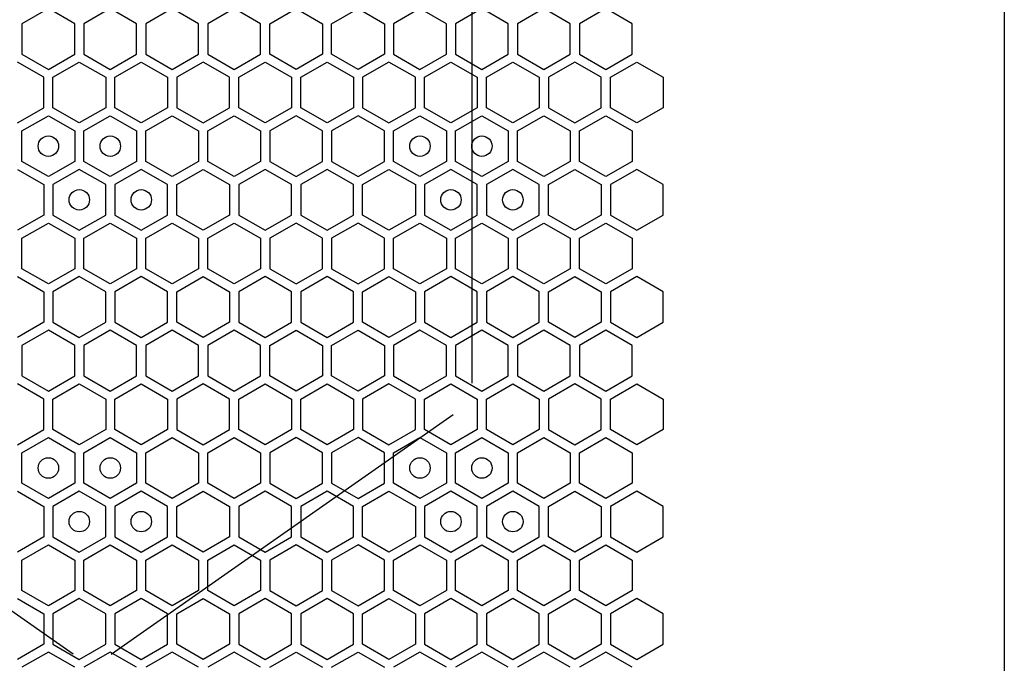
# Model space of a CAD drawing. Units: millimetres. Extents: x 0 to 420, y 0 to 297.
# Drawn here: x 197 to 207, y 238 to 244 of the extents above; entities that cross this region are included whole.
import ezdxf

# ---------------------------------------------------------------- set-up
doc = ezdxf.new("R2010")
doc.units = ezdxf.units.MM
doc.header["$LTSCALE"] = 23.1
doc.layers.get('0').update_dxf_attribs({"linetype": 'CONTINUOUS'})
doc.layers.add('03___PRT_ALL_CURVES', color=7, linetype='CONTINUOUS')

msp = doc.modelspace()

# ---------------------------------------------------------------- linework, layer by layer
at = {"color": 3, "linetype": 'CONTINUOUS'}
msp.add_line((206.842131, 268.344913), (206.842131, 153.864913), dxfattribs=at)
at = {"layer": '03___PRT_ALL_CURVES', "color": 6, "linetype": 'CONTINUOUS'}
for p, q in [((201.636453, 240.524413), (201.636453, 250.412413)), ((197.731054, 237.870277), (194.381855, 240.215413)), ((198.101854, 237.870277), (201.451053, 240.215413))]:
    msp.add_line(p, q, dxfattribs=at)
at = {"layer": '03___PRT_ALL_CURVES', "color": 40, "linetype": 'CONTINUOUS'}
for p, q in [((197.488627, 244.189421), (197.230627, 244.040465)), ((197.746627, 244.040465), (197.488627, 244.189421)), ((198.094627, 244.189421), (197.836627, 244.040465)), ((198.352627, 244.040465), (198.094627, 244.189421)), ((198.700626, 244.189421), (198.442627, 244.040465)), ((198.958626, 244.040465), (198.700626, 244.189421)), ((199.306626, 244.189421), (199.048626, 244.040465)), ((199.564626, 244.040465), (199.306626, 244.189421)), ((199.654626, 244.040465), (199.912626, 244.189421)), ((199.912626, 244.189421), (200.170626, 244.040465)), ((200.260626, 244.040465), (200.518626, 244.189421)), ((200.518626, 244.189421), (200.776626, 244.040465)), ((201.124626, 244.189421), (200.866626, 244.040465)), ((201.382626, 244.040465), (201.124626, 244.189421)), ((201.730625, 244.189421), (201.472626, 244.040465)), ((201.988625, 244.040465), (201.730625, 244.189421)), ((202.336625, 244.189421), (202.078625, 244.040465)), ((202.594625, 244.040465), (202.336625, 244.189421)), ((202.942625, 244.189421), (202.684625, 244.040465)), ((203.200625, 244.040465), (202.942625, 244.189421)), ((197.230627, 244.040465), (197.230627, 243.742552)), ((197.746627, 243.742552), (197.746627, 244.040465)), ((197.836627, 244.040465), (197.836627, 243.742552)), ((198.352627, 243.742552), (198.352627, 244.040465)), ((198.442627, 244.040465), (198.442627, 243.742552)), ((198.958626, 243.742552), (198.958626, 244.040465)), ((199.048626, 244.040465), (199.048626, 243.742552)), ((199.564626, 243.742552), (199.564626, 244.040465)), ((199.654626, 243.742552), (199.654626, 244.040465)), ((200.170626, 244.040465), (200.170626, 243.742552)), ((200.260626, 243.742552), (200.260626, 244.040465)), ((200.776626, 244.040465), (200.776626, 243.742552)), ((200.866626, 244.040465), (200.866626, 243.742552)), ((201.382626, 243.742552), (201.382626, 244.040465)), ((201.472626, 244.040465), (201.472626, 243.742552)), ((201.988625, 243.742552), (201.988625, 244.040465)), ((202.078625, 244.040465), (202.078625, 243.742552)), ((202.594625, 243.742552), (202.594625, 244.040465)), ((202.684625, 244.040465), (202.684625, 243.742552)), ((203.200625, 243.742552), (203.200625, 244.040465)), ((197.230627, 243.742552), (197.488627, 243.593595)), ((197.488627, 243.593595), (197.746627, 243.742552)), ((197.836627, 243.742552), (198.094627, 243.593595)), ((198.094627, 243.593595), (198.352627, 243.742552)), ((198.442627, 243.742552), (198.700626, 243.593595)), ((198.700626, 243.593595), (198.958626, 243.742552)), ((199.048626, 243.742552), (199.306626, 243.593595)), ((199.306626, 243.593595), (199.564626, 243.742552)), ((199.912626, 243.593595), (199.654626, 243.742552)), ((200.170626, 243.742552), (199.912626, 243.593595)), ((200.518626, 243.593595), (200.260626, 243.742552)), ((200.776626, 243.742552), (200.518626, 243.593595)), ((200.866626, 243.742552), (201.124626, 243.593595)), ((201.124626, 243.593595), (201.382626, 243.742552)), ((201.472626, 243.742552), (201.730625, 243.593595)), ((201.730625, 243.593595), (201.988625, 243.742552)), ((202.078625, 243.742552), (202.336625, 243.593595)), ((202.336625, 243.593595), (202.594625, 243.742552)), ((202.684625, 243.742552), (202.942625, 243.593595)), ((202.942625, 243.593595), (203.200625, 243.742552)), ((197.443627, 243.515636), (197.185627, 243.664592)), ((197.533627, 243.515636), (197.791627, 243.664592)), ((197.791627, 243.664592), (198.049627, 243.515636)), ((198.139627, 243.515636), (198.397627, 243.664592)), ((198.397627, 243.664592), (198.655626, 243.515636)), ((199.003626, 243.664592), (198.745626, 243.515636)), ((199.261626, 243.515636), (199.003626, 243.664592)), ((199.351626, 243.515636), (199.609626, 243.664592)), ((199.609626, 243.664592), (199.867626, 243.515636)), ((199.957626, 243.515636), (200.215626, 243.664592)), ((200.215626, 243.664592), (200.473626, 243.515636)), ((200.821626, 243.664592), (200.563626, 243.515636)), ((201.079626, 243.515636), (200.821626, 243.664592)), ((201.169626, 243.515636), (201.427626, 243.664592)), ((201.427626, 243.664592), (201.685625, 243.515636)), ((201.775625, 243.515636), (202.033625, 243.664592)), ((202.033625, 243.664592), (202.291625, 243.515636)), ((202.639625, 243.664592), (202.381625, 243.515636)), ((202.897625, 243.515636), (202.639625, 243.664592)), ((202.987625, 243.515636), (203.245625, 243.664592)), ((203.245625, 243.664592), (203.503625, 243.515636)), ((197.443627, 243.217723), (197.443627, 243.515636)), ((197.533627, 243.217723), (197.533627, 243.515636)), ((198.049627, 243.515636), (198.049627, 243.217723)), ((198.139627, 243.217723), (198.139627, 243.515636)), ((198.655626, 243.515636), (198.655626, 243.217723)), ((198.745626, 243.515636), (198.745626, 243.217723)), ((199.261626, 243.217723), (199.261626, 243.515636)), ((199.351626, 243.217723), (199.351626, 243.515636)), ((199.867626, 243.515636), (199.867626, 243.217723)), ((199.957626, 243.217723), (199.957626, 243.515636)), ((200.473626, 243.515636), (200.473626, 243.217723)), ((200.563626, 243.515636), (200.563626, 243.217723)), ((201.079626, 243.217723), (201.079626, 243.515636)), ((201.169626, 243.217723), (201.169626, 243.515636)), ((201.685625, 243.515636), (201.685625, 243.217723)), ((201.775625, 243.217723), (201.775625, 243.515636)), ((202.291625, 243.515636), (202.291625, 243.217723)), ((202.381625, 243.515636), (202.381625, 243.217723)), ((202.897625, 243.217723), (202.897625, 243.515636)), ((202.987625, 243.217723), (202.987625, 243.515636)), ((203.503625, 243.515636), (203.503625, 243.217723)), ((197.185627, 243.068767), (197.443627, 243.217723)), ((197.791627, 243.068767), (197.533627, 243.217723)), ((198.049627, 243.217723), (197.791627, 243.068767)), ((198.397627, 243.068767), (198.139627, 243.217723)), ((198.655626, 243.217723), (198.397627, 243.068767)), ((198.745626, 243.217723), (199.003626, 243.068767)), ((199.003626, 243.068767), (199.261626, 243.217723)), ((199.609626, 243.068767), (199.351626, 243.217723)), ((199.867626, 243.217723), (199.609626, 243.068767)), ((200.215626, 243.068767), (199.957626, 243.217723)), ((200.473626, 243.217723), (200.215626, 243.068767)), ((200.563626, 243.217723), (200.821626, 243.068767)), ((200.821626, 243.068767), (201.079626, 243.217723)), ((201.427626, 243.068767), (201.169626, 243.217723)), ((201.685625, 243.217723), (201.427626, 243.068767)), ((202.033625, 243.068767), (201.775625, 243.217723)), ((202.291625, 243.217723), (202.033625, 243.068767)), ((202.381625, 243.217723), (202.639625, 243.068767)), ((202.639625, 243.068767), (202.897625, 243.217723)), ((203.245625, 243.068767), (202.987625, 243.217723)), ((203.503625, 243.217723), (203.245625, 243.068767)), ((197.230627, 242.990825), (197.488627, 243.139781)), ((197.488627, 243.139781), (197.746627, 242.990825)), ((197.836627, 242.990825), (198.094627, 243.139781)), ((198.094627, 243.139781), (198.352627, 242.990825)), ((198.442627, 242.990825), (198.700626, 243.139781)), ((198.700626, 243.139781), (198.958626, 242.990825)), ((199.048626, 242.990825), (199.306626, 243.139781)), ((199.306626, 243.139781), (199.564626, 242.990825)), ((199.912626, 243.139781), (199.654626, 242.990825)), ((200.170626, 242.990825), (199.912626, 243.139781)), ((200.518626, 243.139781), (200.260626, 242.990825)), ((200.776626, 242.990825), (200.518626, 243.139781)), ((200.866626, 242.990825), (201.124626, 243.139781)), ((201.124626, 243.139781), (201.382626, 242.990825)), ((201.472626, 242.990825), (201.730625, 243.139781)), ((201.730625, 243.139781), (201.988625, 242.990825)), ((202.078625, 242.990825), (202.336625, 243.139781)), ((202.336625, 243.139781), (202.594625, 242.990825)), ((202.684625, 242.990825), (202.942625, 243.139781)), ((202.942625, 243.139781), (203.200625, 242.990825)), ((197.230627, 242.692912), (197.230627, 242.990825)), ((197.746627, 242.990825), (197.746627, 242.692912)), ((197.836627, 242.692912), (197.836627, 242.990825)), ((198.352627, 242.990825), (198.352627, 242.692912)), ((198.442627, 242.692912), (198.442627, 242.990825)), ((198.958626, 242.990825), (198.958626, 242.692912)), ((199.048626, 242.692912), (199.048626, 242.990825)), ((199.564626, 242.990825), (199.564626, 242.692912)), ((199.654626, 242.990825), (199.654626, 242.692912)), ((200.170626, 242.692912), (200.170626, 242.990825)), ((200.260626, 242.990825), (200.260626, 242.692912)), ((200.776626, 242.692912), (200.776626, 242.990825)), ((200.866626, 242.692912), (200.866626, 242.990825)), ((201.382626, 242.990825), (201.382626, 242.692912)), ((201.472626, 242.692912), (201.472626, 242.990825)), ((201.988625, 242.990825), (201.988625, 242.692912)), ((202.078625, 242.692912), (202.078625, 242.990825)), ((202.594625, 242.990825), (202.594625, 242.692912)), ((202.684625, 242.692912), (202.684625, 242.990825)), ((203.200625, 242.990825), (203.200625, 242.692912)), ((197.488627, 242.543955), (197.230627, 242.692912)), ((197.746627, 242.692912), (197.488627, 242.543955)), ((198.094627, 242.543955), (197.836627, 242.692912)), ((198.352627, 242.692912), (198.094627, 242.543955)), ((198.700626, 242.543955), (198.442627, 242.692912)), ((198.958626, 242.692912), (198.700626, 242.543955)), ((199.306626, 242.543955), (199.048626, 242.692912)), ((199.564626, 242.692912), (199.306626, 242.543955)), ((199.654626, 242.692912), (199.912626, 242.543955)), ((199.912626, 242.543955), (200.170626, 242.692912)), ((200.260626, 242.692912), (200.518626, 242.543955)), ((200.518626, 242.543955), (200.776626, 242.692912)), ((201.124626, 242.543955), (200.866626, 242.692912)), ((201.382626, 242.692912), (201.124626, 242.543955)), ((201.730625, 242.543955), (201.472626, 242.692912)), ((201.988625, 242.692912), (201.730625, 242.543955)), ((202.336625, 242.543955), (202.078625, 242.692912)), ((202.594625, 242.692912), (202.336625, 242.543955)), ((202.942625, 242.543955), (202.684625, 242.692912)), ((203.200625, 242.692912), (202.942625, 242.543955)), ((197.185627, 242.61497), (197.443627, 242.466013)), ((197.791627, 242.61497), (197.533627, 242.466013)), ((198.049627, 242.466013), (197.791627, 242.61497)), ((198.397627, 242.61497), (198.139627, 242.466013)), ((198.655626, 242.466013), (198.397627, 242.61497)), ((198.745626, 242.466013), (199.003626, 242.61497)), ((199.003626, 242.61497), (199.261626, 242.466013)), ((199.609626, 242.61497), (199.351626, 242.466013)), ((199.867626, 242.466013), (199.609626, 242.61497)), ((200.215626, 242.61497), (199.957626, 242.466013)), ((200.473626, 242.466013), (200.215626, 242.61497)), ((200.563626, 242.466013), (200.821626, 242.61497)), ((200.821626, 242.61497), (201.079626, 242.466013)), ((201.427626, 242.61497), (201.169626, 242.466013)), ((201.685625, 242.466013), (201.427626, 242.61497)), ((202.033625, 242.61497), (201.775625, 242.466013)), ((202.291625, 242.466013), (202.033625, 242.61497)), ((202.381625, 242.466013), (202.639625, 242.61497)), ((202.639625, 242.61497), (202.897625, 242.466013)), ((203.245625, 242.61497), (202.987625, 242.466013)), ((203.503625, 242.466013), (203.245625, 242.61497)), ((197.443627, 242.466013), (197.443627, 242.1681)), ((197.533627, 242.466013), (197.533627, 242.1681)), ((198.049627, 242.1681), (198.049627, 242.466013)), ((198.139627, 242.466013), (198.139627, 242.1681)), ((198.655626, 242.1681), (198.655626, 242.466013)), ((198.745626, 242.1681), (198.745626, 242.466013)), ((199.261626, 242.466013), (199.261626, 242.1681)), ((199.351626, 242.466013), (199.351626, 242.1681)), ((199.867626, 242.1681), (199.867626, 242.466013)), ((199.957626, 242.466013), (199.957626, 242.1681)), ((200.473626, 242.1681), (200.473626, 242.466013)), ((200.563626, 242.1681), (200.563626, 242.466013)), ((201.079626, 242.466013), (201.079626, 242.1681)), ((201.169626, 242.466013), (201.169626, 242.1681)), ((201.685625, 242.1681), (201.685625, 242.466013)), ((201.775625, 242.466013), (201.775625, 242.1681)), ((202.291625, 242.1681), (202.291625, 242.466013)), ((202.381625, 242.1681), (202.381625, 242.466013)), ((202.897625, 242.466013), (202.897625, 242.1681)), ((202.987625, 242.466013), (202.987625, 242.1681)), ((203.503625, 242.1681), (203.503625, 242.466013)), ((197.443627, 242.1681), (197.185627, 242.019144)), ((197.533627, 242.1681), (197.791627, 242.019144)), ((197.791627, 242.019144), (198.049627, 242.1681)), ((198.139627, 242.1681), (198.397627, 242.019144)), ((198.397627, 242.019144), (198.655626, 242.1681)), ((199.003626, 242.019144), (198.745626, 242.1681)), ((199.261626, 242.1681), (199.003626, 242.019144)), ((199.351626, 242.1681), (199.609626, 242.019144)), ((199.609626, 242.019144), (199.867626, 242.1681)), ((199.957626, 242.1681), (200.215626, 242.019144)), ((200.215626, 242.019144), (200.473626, 242.1681)), ((200.821626, 242.019144), (200.563626, 242.1681)), ((201.079626, 242.1681), (200.821626, 242.019144)), ((201.169626, 242.1681), (201.427626, 242.019144)), ((201.427626, 242.019144), (201.685625, 242.1681)), ((201.775625, 242.1681), (202.033625, 242.019144)), ((202.033625, 242.019144), (202.291625, 242.1681)), ((202.639625, 242.019144), (202.381625, 242.1681)), ((202.897625, 242.1681), (202.639625, 242.019144)), ((202.987625, 242.1681), (203.245625, 242.019144)), ((203.245625, 242.019144), (203.503625, 242.1681)), ((197.230627, 241.941185), (197.488627, 242.090141)), ((197.488627, 242.090141), (197.746627, 241.941185)), ((197.836627, 241.941185), (198.094627, 242.090141)), ((198.094627, 242.090141), (198.352627, 241.941185)), ((198.442627, 241.941185), (198.700626, 242.090141)), ((198.700626, 242.090141), (198.958626, 241.941185)), ((199.048626, 241.941185), (199.306626, 242.090141)), ((199.306626, 242.090141), (199.564626, 241.941185)), ((199.912626, 242.090141), (199.654626, 241.941185)), ((200.170626, 241.941185), (199.912626, 242.090141)), ((200.518626, 242.090141), (200.260626, 241.941185)), ((200.776626, 241.941185), (200.518626, 242.090141)), ((200.866626, 241.941185), (201.124626, 242.090141)), ((201.124626, 242.090141), (201.382626, 241.941185)), ((201.472626, 241.941185), (201.730625, 242.090141)), ((201.730625, 242.090141), (201.988625, 241.941185)), ((202.078625, 241.941185), (202.336625, 242.090141)), ((202.336625, 242.090141), (202.594625, 241.941185)), ((202.684625, 241.941185), (202.942625, 242.090141)), ((202.942625, 242.090141), (203.200625, 241.941185)), ((197.230627, 241.643272), (197.230627, 241.941185)), ((197.746627, 241.941185), (197.746627, 241.643272)), ((197.836627, 241.643272), (197.836627, 241.941185)), ((198.352627, 241.941185), (198.352627, 241.643272)), ((198.442627, 241.643272), (198.442627, 241.941185)), ((198.958626, 241.941185), (198.958626, 241.643272)), ((199.048626, 241.643272), (199.048626, 241.941185)), ((199.564626, 241.941185), (199.564626, 241.643272)), ((199.654626, 241.941185), (199.654626, 241.643272)), ((200.170626, 241.643272), (200.170626, 241.941185)), ((200.260626, 241.941185), (200.260626, 241.643272)), ((200.776626, 241.643272), (200.776626, 241.941185)), ((200.866626, 241.643272), (200.866626, 241.941185)), ((201.382626, 241.941185), (201.382626, 241.643272)), ((201.472626, 241.643272), (201.472626, 241.941185)), ((201.988625, 241.941185), (201.988625, 241.643272)), ((202.078625, 241.643272), (202.078625, 241.941185)), ((202.594625, 241.941185), (202.594625, 241.643272)), ((202.684625, 241.643272), (202.684625, 241.941185)), ((203.200625, 241.941185), (203.200625, 241.643272)), ((197.488627, 241.494315), (197.230627, 241.643272)), ((197.746627, 241.643272), (197.488627, 241.494315)), ((198.094627, 241.494315), (197.836627, 241.643272)), ((198.352627, 241.643272), (198.094627, 241.494315)), ((198.700626, 241.494315), (198.442627, 241.643272)), ((198.958626, 241.643272), (198.700626, 241.494315)), ((199.306626, 241.494315), (199.048626, 241.643272)), ((199.564626, 241.643272), (199.306626, 241.494315)), ((199.654626, 241.643272), (199.912626, 241.494315)), ((199.912626, 241.494315), (200.170626, 241.643272)), ((200.260626, 241.643272), (200.518626, 241.494315)), ((200.518626, 241.494315), (200.776626, 241.643272)), ((201.124626, 241.494315), (200.866626, 241.643272)), ((201.382626, 241.643272), (201.124626, 241.494315)), ((201.730625, 241.494315), (201.472626, 241.643272)), ((201.988625, 241.643272), (201.730625, 241.494315)), ((202.336625, 241.494315), (202.078625, 241.643272)), ((202.594625, 241.643272), (202.336625, 241.494315)), ((202.942625, 241.494315), (202.684625, 241.643272)), ((203.200625, 241.643272), (202.942625, 241.494315)), ((197.185627, 241.565347), (197.443627, 241.41639)), ((197.791627, 241.565347), (197.533627, 241.41639)), ((198.049627, 241.41639), (197.791627, 241.565347)), ((198.397627, 241.565347), (198.139627, 241.41639)), ((198.655626, 241.41639), (198.397627, 241.565347)), ((198.745626, 241.41639), (199.003626, 241.565347)), ((199.003626, 241.565347), (199.261626, 241.41639)), ((199.609626, 241.565347), (199.351626, 241.41639)), ((199.867626, 241.41639), (199.609626, 241.565347)), ((200.215626, 241.565347), (199.957626, 241.41639)), ((200.473626, 241.41639), (200.215626, 241.565347)), ((200.563626, 241.41639), (200.821626, 241.565347)), ((200.821626, 241.565347), (201.079626, 241.41639)), ((201.427626, 241.565347), (201.169626, 241.41639)), ((201.685625, 241.41639), (201.427626, 241.565347)), ((202.033625, 241.565347), (201.775625, 241.41639)), ((202.291625, 241.41639), (202.033625, 241.565347)), ((202.381625, 241.41639), (202.639625, 241.565347)), ((202.639625, 241.565347), (202.897625, 241.41639)), ((203.245625, 241.565347), (202.987625, 241.41639)), ((203.503625, 241.41639), (203.245625, 241.565347)), ((197.443627, 241.41639), (197.443627, 241.118478)), ((197.533627, 241.41639), (197.533627, 241.118478)), ((198.049627, 241.118478), (198.049627, 241.41639)), ((198.139627, 241.41639), (198.139627, 241.118478)), ((198.655626, 241.118478), (198.655626, 241.41639)), ((198.745626, 241.118478), (198.745626, 241.41639)), ((199.261626, 241.41639), (199.261626, 241.118478)), ((199.351626, 241.41639), (199.351626, 241.118478)), ((199.867626, 241.118478), (199.867626, 241.41639)), ((199.957626, 241.41639), (199.957626, 241.118478)), ((200.473626, 241.118478), (200.473626, 241.41639)), ((200.563626, 241.118478), (200.563626, 241.41639)), ((201.079626, 241.41639), (201.079626, 241.118478)), ((201.169626, 241.41639), (201.169626, 241.118478)), ((201.685625, 241.118478), (201.685625, 241.41639)), ((201.775625, 241.41639), (201.775625, 241.118478)), ((202.291625, 241.118478), (202.291625, 241.41639)), ((202.381625, 241.118478), (202.381625, 241.41639)), ((202.897625, 241.41639), (202.897625, 241.118478)), ((202.987625, 241.41639), (202.987625, 241.118478)), ((203.503625, 241.118478), (203.503625, 241.41639)), ((197.443627, 241.118478), (197.185627, 240.969521)), ((197.533627, 241.118478), (197.791627, 240.969521)), ((197.791627, 240.969521), (198.049627, 241.118478)), ((198.139627, 241.118478), (198.397627, 240.969521)), ((198.397627, 240.969521), (198.655626, 241.118478)), ((199.003626, 240.969521), (198.745626, 241.118478)), ((199.261626, 241.118478), (199.003626, 240.969521)), ((199.351626, 241.118478), (199.609626, 240.969521)), ((199.609626, 240.969521), (199.867626, 241.118478)), ((199.957626, 241.118478), (200.215626, 240.969521)), ((200.215626, 240.969521), (200.473626, 241.118478)), ((200.821626, 240.969521), (200.563626, 241.118478)), ((201.079626, 241.118478), (200.821626, 240.969521)), ((201.169626, 241.118478), (201.427626, 240.969521)), ((201.427626, 240.969521), (201.685625, 241.118478)), ((201.775625, 241.118478), (202.033625, 240.969521)), ((202.033625, 240.969521), (202.291625, 241.118478)), ((202.639625, 240.969521), (202.381625, 241.118478)), ((202.897625, 241.118478), (202.639625, 240.969521)), ((202.987625, 241.118478), (203.245625, 240.969521)), ((203.245625, 240.969521), (203.503625, 241.118478)), ((197.488627, 241.040561), (197.230627, 240.891605)), ((197.746627, 240.891605), (197.488627, 241.040561)), ((198.094627, 241.040561), (197.836627, 240.891605)), ((198.352627, 240.891605), (198.094627, 241.040561)), ((198.700626, 241.040561), (198.442627, 240.891605)), ((198.958626, 240.891605), (198.700626, 241.040561)), ((199.306626, 241.040561), (199.048626, 240.891605)), ((199.564626, 240.891605), (199.306626, 241.040561)), ((199.654626, 240.891605), (199.912626, 241.040561)), ((199.912626, 241.040561), (200.170626, 240.891605)), ((200.260626, 240.891605), (200.518626, 241.040561)), ((200.518626, 241.040561), (200.776626, 240.891605)), ((201.124626, 241.040561), (200.866626, 240.891605)), ((201.382626, 240.891605), (201.124626, 241.040561)), ((201.730625, 241.040561), (201.472626, 240.891605)), ((201.988625, 240.891605), (201.730625, 241.040561)), ((202.336625, 241.040561), (202.078625, 240.891605)), ((202.594625, 240.891605), (202.336625, 241.040561)), ((202.942625, 241.040561), (202.684625, 240.891605)), ((203.200625, 240.891605), (202.942625, 241.040561)), ((197.230627, 240.891605), (197.230627, 240.593692)), ((197.746627, 240.593692), (197.746627, 240.891605)), ((197.836627, 240.891605), (197.836627, 240.593692)), ((198.352627, 240.593692), (198.352627, 240.891605)), ((198.442627, 240.891605), (198.442627, 240.593692)), ((198.958626, 240.593692), (198.958626, 240.891605)), ((199.048626, 240.891605), (199.048626, 240.593692)), ((199.564626, 240.593692), (199.564626, 240.891605)), ((199.654626, 240.593692), (199.654626, 240.891605)), ((200.170626, 240.891605), (200.170626, 240.593692)), ((200.260626, 240.593692), (200.260626, 240.891605)), ((200.776626, 240.891605), (200.776626, 240.593692)), ((200.866626, 240.891605), (200.866626, 240.593692)), ((201.382626, 240.593692), (201.382626, 240.891605)), ((201.472626, 240.891605), (201.472626, 240.593692)), ((201.988625, 240.593692), (201.988625, 240.891605)), ((202.078625, 240.891605), (202.078625, 240.593692)), ((202.594625, 240.593692), (202.594625, 240.891605)), ((202.684625, 240.891605), (202.684625, 240.593692)), ((203.200625, 240.593692), (203.200625, 240.891605)), ((197.230627, 240.593692), (197.488627, 240.444735)), ((197.488627, 240.444735), (197.746627, 240.593692)), ((197.836627, 240.593692), (198.094627, 240.444735)), ((198.094627, 240.444735), (198.352627, 240.593692)), ((198.442627, 240.593692), (198.700626, 240.444735)), ((198.700626, 240.444735), (198.958626, 240.593692)), ((199.048626, 240.593692), (199.306626, 240.444735)), ((199.306626, 240.444735), (199.564626, 240.593692)), ((199.912626, 240.444735), (199.654626, 240.593692)), ((200.170626, 240.593692), (199.912626, 240.444735)), ((200.518626, 240.444735), (200.260626, 240.593692)), ((200.776626, 240.593692), (200.518626, 240.444735)), ((200.866626, 240.593692), (201.124626, 240.444735)), ((201.124626, 240.444735), (201.382626, 240.593692)), ((201.472626, 240.593692), (201.730625, 240.444735)), ((201.730625, 240.444735), (201.988625, 240.593692)), ((202.078625, 240.593692), (202.336625, 240.444735)), ((202.336625, 240.444735), (202.594625, 240.593692)), ((202.684625, 240.593692), (202.942625, 240.444735)), ((202.942625, 240.444735), (203.200625, 240.593692)), ((197.443627, 240.366776), (197.185627, 240.515732)), ((197.533627, 240.366776), (197.791627, 240.515732)), ((197.791627, 240.515732), (198.049627, 240.366776)), ((198.139627, 240.366776), (198.397627, 240.515732)), ((198.397627, 240.515732), (198.655626, 240.366776)), ((199.003626, 240.515732), (198.745626, 240.366776)), ((199.261626, 240.366776), (199.003626, 240.515732)), ((199.351626, 240.366776), (199.609626, 240.515732)), ((199.609626, 240.515732), (199.867626, 240.366776)), ((199.957626, 240.366776), (200.215626, 240.515732)), ((200.215626, 240.515732), (200.473626, 240.366776)), ((200.821626, 240.515732), (200.563626, 240.366776)), ((201.079626, 240.366776), (200.821626, 240.515732)), ((201.169626, 240.366776), (201.427626, 240.515732)), ((201.427626, 240.515732), (201.685625, 240.366776)), ((201.775625, 240.366776), (202.033625, 240.515732)), ((202.033625, 240.515732), (202.291625, 240.366776)), ((202.639625, 240.515732), (202.381625, 240.366776)), ((202.897625, 240.366776), (202.639625, 240.515732)), ((202.987625, 240.366776), (203.245625, 240.515732)), ((203.245625, 240.515732), (203.503625, 240.366776)), ((197.443627, 240.068863), (197.443627, 240.366776)), ((197.533627, 240.068863), (197.533627, 240.366776)), ((198.049627, 240.366776), (198.049627, 240.068863)), ((198.139627, 240.068863), (198.139627, 240.366776)), ((198.655626, 240.366776), (198.655626, 240.068863)), ((198.745626, 240.366776), (198.745626, 240.068863)), ((199.261626, 240.068863), (199.261626, 240.366776)), ((199.351626, 240.068863), (199.351626, 240.366776)), ((199.867626, 240.366776), (199.867626, 240.068863)), ((199.957626, 240.068863), (199.957626, 240.366776)), ((200.473626, 240.366776), (200.473626, 240.068863)), ((200.563626, 240.366776), (200.563626, 240.068863)), ((201.079626, 240.068863), (201.079626, 240.366776)), ((201.169626, 240.068863), (201.169626, 240.366776)), ((201.685625, 240.366776), (201.685625, 240.068863)), ((201.775625, 240.068863), (201.775625, 240.366776)), ((202.291625, 240.366776), (202.291625, 240.068863)), ((202.381625, 240.366776), (202.381625, 240.068863)), ((202.897625, 240.068863), (202.897625, 240.366776)), ((202.987625, 240.068863), (202.987625, 240.366776)), ((203.503625, 240.366776), (203.503625, 240.068863)), ((197.185627, 239.919907), (197.443627, 240.068863)), ((197.230627, 239.841965), (197.488627, 239.990921)), ((197.488627, 239.990921), (197.746627, 239.841965)), ((197.791627, 239.919907), (197.533627, 240.068863)), ((198.049627, 240.068863), (197.791627, 239.919907)), ((197.836627, 239.841965), (198.094627, 239.990921)), ((198.094627, 239.990921), (198.352627, 239.841965)), ((198.397627, 239.919907), (198.139627, 240.068863)), ((198.655626, 240.068863), (198.397627, 239.919907)), ((198.442627, 239.841965), (198.700626, 239.990921)), ((198.700626, 239.990921), (198.958626, 239.841965)), ((198.745626, 240.068863), (199.003626, 239.919907)), ((199.003626, 239.919907), (199.261626, 240.068863)), ((199.048626, 239.841965), (199.306626, 239.990921)), ((199.306626, 239.990921), (199.564626, 239.841965)), ((199.609626, 239.919907), (199.351626, 240.068863)), ((199.867626, 240.068863), (199.609626, 239.919907)), ((199.912626, 239.990921), (199.654626, 239.841965)), ((200.170626, 239.841965), (199.912626, 239.990921)), ((200.215626, 239.919907), (199.957626, 240.068863)), ((200.473626, 240.068863), (200.215626, 239.919907)), ((200.518626, 239.990921), (200.260626, 239.841965)), ((200.776626, 239.841965), (200.518626, 239.990921)), ((200.563626, 240.068863), (200.821626, 239.919907)), ((200.821626, 239.919907), (201.079626, 240.068863)), ((200.866626, 239.841965), (201.124626, 239.990921)), ((201.124626, 239.990921), (201.382626, 239.841965)), ((201.427626, 239.919907), (201.169626, 240.068863)), ((201.685625, 240.068863), (201.427626, 239.919907)), ((201.472626, 239.841965), (201.730625, 239.990921)), ((201.730625, 239.990921), (201.988625, 239.841965)), ((202.033625, 239.919907), (201.775625, 240.068863)), ((202.291625, 240.068863), (202.033625, 239.919907)), ((202.078625, 239.841965), (202.336625, 239.990921)), ((202.336625, 239.990921), (202.594625, 239.841965)), ((202.381625, 240.068863), (202.639625, 239.919907)), ((202.639625, 239.919907), (202.897625, 240.068863)), ((202.684625, 239.841965), (202.942625, 239.990921)), ((202.942625, 239.990921), (203.200625, 239.841965)), ((203.245625, 239.919907), (202.987625, 240.068863)), ((203.503625, 240.068863), (203.245625, 239.919907)), ((197.230627, 239.544052), (197.230627, 239.841965)), ((197.746627, 239.841965), (197.746627, 239.544052)), ((197.836627, 239.544052), (197.836627, 239.841965)), ((198.352627, 239.841965), (198.352627, 239.544052)), ((198.442627, 239.544052), (198.442627, 239.841965)), ((198.958626, 239.841965), (198.958626, 239.544052)), ((199.048626, 239.544052), (199.048626, 239.841965)), ((199.564626, 239.841965), (199.564626, 239.544052)), ((199.654626, 239.841965), (199.654626, 239.544052)), ((200.170626, 239.544052), (200.170626, 239.841965)), ((200.260626, 239.841965), (200.260626, 239.544052)), ((200.776626, 239.544052), (200.776626, 239.841965)), ((200.866626, 239.544052), (200.866626, 239.841965)), ((201.382626, 239.841965), (201.382626, 239.544052)), ((201.472626, 239.544052), (201.472626, 239.841965)), ((201.988625, 239.841965), (201.988625, 239.544052)), ((202.078625, 239.544052), (202.078625, 239.841965)), ((202.594625, 239.841965), (202.594625, 239.544052)), ((202.684625, 239.544052), (202.684625, 239.841965)), ((203.200625, 239.841965), (203.200625, 239.544052)), ((197.488627, 239.395095), (197.230627, 239.544052)), ((197.746627, 239.544052), (197.488627, 239.395095)), ((198.094627, 239.395095), (197.836627, 239.544052)), ((198.352627, 239.544052), (198.094627, 239.395095)), ((198.700626, 239.395095), (198.442627, 239.544052)), ((198.958626, 239.544052), (198.700626, 239.395095)), ((199.306626, 239.395095), (199.048626, 239.544052)), ((199.564626, 239.544052), (199.306626, 239.395095)), ((199.654626, 239.544052), (199.912626, 239.395095)), ((199.912626, 239.395095), (200.170626, 239.544052)), ((200.260626, 239.544052), (200.518626, 239.395095)), ((200.518626, 239.395095), (200.776626, 239.544052)), ((201.124626, 239.395095), (200.866626, 239.544052)), ((201.382626, 239.544052), (201.124626, 239.395095)), ((201.730625, 239.395095), (201.472626, 239.544052)), ((201.988625, 239.544052), (201.730625, 239.395095)), ((202.336625, 239.395095), (202.078625, 239.544052)), ((202.594625, 239.544052), (202.336625, 239.395095)), ((202.942625, 239.395095), (202.684625, 239.544052)), ((203.200625, 239.544052), (202.942625, 239.395095)), ((197.185627, 239.46611), (197.443627, 239.317153)), ((197.791627, 239.46611), (197.533627, 239.317153)), ((198.049627, 239.317153), (197.791627, 239.46611)), ((198.397627, 239.46611), (198.139627, 239.317153)), ((198.655626, 239.317153), (198.397627, 239.46611)), ((198.745626, 239.317153), (199.003626, 239.46611)), ((199.003626, 239.46611), (199.261626, 239.317153)), ((199.609626, 239.46611), (199.351626, 239.317153)), ((199.867626, 239.317153), (199.609626, 239.46611)), ((200.215626, 239.46611), (199.957626, 239.317153)), ((200.473626, 239.317153), (200.215626, 239.46611)), ((200.563626, 239.317153), (200.821626, 239.46611)), ((200.821626, 239.46611), (201.079626, 239.317153)), ((201.427626, 239.46611), (201.169626, 239.317153)), ((201.685625, 239.317153), (201.427626, 239.46611)), ((202.033625, 239.46611), (201.775625, 239.317153)), ((202.291625, 239.317153), (202.033625, 239.46611)), ((202.381625, 239.317153), (202.639625, 239.46611)), ((202.639625, 239.46611), (202.897625, 239.317153)), ((203.245625, 239.46611), (202.987625, 239.317153)), ((203.503625, 239.317153), (203.245625, 239.46611)), ((197.443627, 239.317153), (197.443627, 239.01924)), ((197.533627, 239.317153), (197.533627, 239.01924)), ((198.049627, 239.01924), (198.049627, 239.317153)), ((198.139627, 239.317153), (198.139627, 239.01924)), ((198.655626, 239.01924), (198.655626, 239.317153)), ((198.745626, 239.01924), (198.745626, 239.317153)), ((199.261626, 239.317153), (199.261626, 239.01924)), ((199.351626, 239.317153), (199.351626, 239.01924)), ((199.867626, 239.01924), (199.867626, 239.317153)), ((199.957626, 239.317153), (199.957626, 239.01924)), ((200.473626, 239.01924), (200.473626, 239.317153)), ((200.563626, 239.01924), (200.563626, 239.317153)), ((201.079626, 239.317153), (201.079626, 239.01924)), ((201.169626, 239.317153), (201.169626, 239.01924)), ((201.685625, 239.01924), (201.685625, 239.317153)), ((201.775625, 239.317153), (201.775625, 239.01924)), ((202.291625, 239.01924), (202.291625, 239.317153)), ((202.381625, 239.01924), (202.381625, 239.317153)), ((202.897625, 239.317153), (202.897625, 239.01924)), ((202.987625, 239.317153), (202.987625, 239.01924)), ((203.503625, 239.01924), (203.503625, 239.317153)), ((197.443627, 239.01924), (197.185627, 238.870284)), ((197.230627, 238.792325), (197.488627, 238.941281)), ((197.488627, 238.941281), (197.746627, 238.792325)), ((197.533627, 239.01924), (197.791627, 238.870284)), ((197.791627, 238.870284), (198.049627, 239.01924)), ((197.836627, 238.792325), (198.094627, 238.941281)), ((198.094627, 238.941281), (198.352627, 238.792325)), ((198.139627, 239.01924), (198.397627, 238.870284)), ((198.397627, 238.870284), (198.655626, 239.01924)), ((198.442627, 238.792325), (198.700626, 238.941281)), ((198.700626, 238.941281), (198.958626, 238.792325)), ((199.003626, 238.870284), (198.745626, 239.01924)), ((199.261626, 239.01924), (199.003626, 238.870284)), ((199.048626, 238.792325), (199.306626, 238.941281)), ((199.306626, 238.941281), (199.564626, 238.792325)), ((199.351626, 239.01924), (199.609626, 238.870284)), ((199.609626, 238.870284), (199.867626, 239.01924)), ((199.912626, 238.941281), (199.654626, 238.792325)), ((200.170626, 238.792325), (199.912626, 238.941281)), ((199.957626, 239.01924), (200.215626, 238.870284)), ((200.215626, 238.870284), (200.473626, 239.01924)), ((200.518626, 238.941281), (200.260626, 238.792325)), ((200.776626, 238.792325), (200.518626, 238.941281)), ((200.821626, 238.870284), (200.563626, 239.01924)), ((201.079626, 239.01924), (200.821626, 238.870284)), ((200.866626, 238.792325), (201.124626, 238.941281)), ((201.124626, 238.941281), (201.382626, 238.792325)), ((201.169626, 239.01924), (201.427626, 238.870284)), ((201.427626, 238.870284), (201.685625, 239.01924)), ((201.472626, 238.792325), (201.730625, 238.941281)), ((201.730625, 238.941281), (201.988625, 238.792325)), ((201.775625, 239.01924), (202.033625, 238.870284)), ((202.033625, 238.870284), (202.291625, 239.01924)), ((202.078625, 238.792325), (202.336625, 238.941281)), ((202.336625, 238.941281), (202.594625, 238.792325)), ((202.639625, 238.870284), (202.381625, 239.01924)), ((202.897625, 239.01924), (202.639625, 238.870284)), ((202.684625, 238.792325), (202.942625, 238.941281)), ((202.942625, 238.941281), (203.200625, 238.792325)), ((202.987625, 239.01924), (203.245625, 238.870284)), ((203.245625, 238.870284), (203.503625, 239.01924)), ((197.230627, 238.494412), (197.230627, 238.792325)), ((197.746627, 238.792325), (197.746627, 238.494412)), ((197.836627, 238.494412), (197.836627, 238.792325)), ((198.352627, 238.792325), (198.352627, 238.494412)), ((198.442627, 238.494412), (198.442627, 238.792325)), ((198.958626, 238.792325), (198.958626, 238.494412)), ((199.048626, 238.494412), (199.048626, 238.792325)), ((199.564626, 238.792325), (199.564626, 238.494412)), ((199.654626, 238.792325), (199.654626, 238.494412)), ((200.170626, 238.494412), (200.170626, 238.792325)), ((200.260626, 238.792325), (200.260626, 238.494412)), ((200.776626, 238.494412), (200.776626, 238.792325)), ((200.866626, 238.494412), (200.866626, 238.792325)), ((201.382626, 238.792325), (201.382626, 238.494412)), ((201.472626, 238.494412), (201.472626, 238.792325)), ((201.988625, 238.792325), (201.988625, 238.494412)), ((202.078625, 238.494412), (202.078625, 238.792325)), ((202.594625, 238.792325), (202.594625, 238.494412)), ((202.684625, 238.494412), (202.684625, 238.792325)), ((203.200625, 238.792325), (203.200625, 238.494412)), ((197.488627, 238.345455), (197.230627, 238.494412)), ((197.746627, 238.494412), (197.488627, 238.345455)), ((198.094627, 238.345455), (197.836627, 238.494412)), ((198.352627, 238.494412), (198.094627, 238.345455)), ((198.700626, 238.345455), (198.442627, 238.494412)), ((198.958626, 238.494412), (198.700626, 238.345455)), ((199.306626, 238.345455), (199.048626, 238.494412)), ((199.564626, 238.494412), (199.306626, 238.345455)), ((199.654626, 238.494412), (199.912626, 238.345455)), ((199.912626, 238.345455), (200.170626, 238.494412)), ((200.260626, 238.494412), (200.518626, 238.345455)), ((200.518626, 238.345455), (200.776626, 238.494412)), ((201.124626, 238.345455), (200.866626, 238.494412)), ((201.382626, 238.494412), (201.124626, 238.345455)), ((201.730625, 238.345455), (201.472626, 238.494412)), ((201.988625, 238.494412), (201.730625, 238.345455)), ((202.336625, 238.345455), (202.078625, 238.494412)), ((202.594625, 238.494412), (202.336625, 238.345455)), ((202.942625, 238.345455), (202.684625, 238.494412)), ((203.200625, 238.494412), (202.942625, 238.345455)), ((197.185627, 238.416487), (197.443627, 238.26753)), ((197.791627, 238.416487), (197.533627, 238.26753)), ((198.049627, 238.26753), (197.791627, 238.416487)), ((198.397627, 238.416487), (198.139627, 238.26753)), ((198.655626, 238.26753), (198.397627, 238.416487)), ((198.745626, 238.26753), (199.003626, 238.416487)), ((199.003626, 238.416487), (199.261626, 238.26753)), ((199.609626, 238.416487), (199.351626, 238.26753)), ((199.867626, 238.26753), (199.609626, 238.416487)), ((200.215626, 238.416487), (199.957626, 238.26753)), ((200.473626, 238.26753), (200.215626, 238.416487)), ((200.563626, 238.26753), (200.821626, 238.416487)), ((200.821626, 238.416487), (201.079626, 238.26753)), ((201.427626, 238.416487), (201.169626, 238.26753)), ((201.685625, 238.26753), (201.427626, 238.416487)), ((202.033625, 238.416487), (201.775625, 238.26753)), ((202.291625, 238.26753), (202.033625, 238.416487)), ((202.381625, 238.26753), (202.639625, 238.416487)), ((202.639625, 238.416487), (202.897625, 238.26753)), ((203.245625, 238.416487), (202.987625, 238.26753)), ((203.503625, 238.26753), (203.245625, 238.416487)), ((197.443627, 238.26753), (197.443627, 237.969618)), ((197.533627, 238.26753), (197.533627, 237.969618)), ((198.049627, 237.969618), (198.049627, 238.26753)), ((198.139627, 238.26753), (198.139627, 237.969618)), ((198.655626, 237.969618), (198.655626, 238.26753)), ((198.745626, 237.969618), (198.745626, 238.26753)), ((199.261626, 238.26753), (199.261626, 237.969618)), ((199.351626, 238.26753), (199.351626, 237.969618)), ((199.867626, 237.969618), (199.867626, 238.26753)), ((199.957626, 238.26753), (199.957626, 237.969618)), ((200.473626, 237.969618), (200.473626, 238.26753)), ((200.563626, 237.969618), (200.563626, 238.26753)), ((201.079626, 238.26753), (201.079626, 237.969618)), ((201.169626, 238.26753), (201.169626, 237.969618)), ((201.685625, 237.969618), (201.685625, 238.26753)), ((201.775625, 238.26753), (201.775625, 237.969618)), ((202.291625, 237.969618), (202.291625, 238.26753)), ((202.381625, 237.969618), (202.381625, 238.26753)), ((202.897625, 238.26753), (202.897625, 237.969618)), ((202.987625, 238.26753), (202.987625, 237.969618)), ((203.503625, 237.969618), (203.503625, 238.26753)), ((197.443627, 237.969618), (197.185627, 237.820661)), ((197.533627, 237.969618), (197.791627, 237.820661)), ((197.791627, 237.820661), (198.049627, 237.969618)), ((198.139627, 237.969618), (198.397627, 237.820661)), ((198.397627, 237.820661), (198.655626, 237.969618)), ((199.003626, 237.820661), (198.745626, 237.969618)), ((199.261626, 237.969618), (199.003626, 237.820661)), ((199.351626, 237.969618), (199.609626, 237.820661)), ((199.609626, 237.820661), (199.867626, 237.969618)), ((199.957626, 237.969618), (200.215626, 237.820661)), ((200.215626, 237.820661), (200.473626, 237.969618)), ((200.821626, 237.820661), (200.563626, 237.969618)), ((201.079626, 237.969618), (200.821626, 237.820661)), ((201.169626, 237.969618), (201.427626, 237.820661)), ((201.427626, 237.820661), (201.685625, 237.969618)), ((201.775625, 237.969618), (202.033625, 237.820661)), ((202.033625, 237.820661), (202.291625, 237.969618)), ((202.639625, 237.820661), (202.381625, 237.969618)), ((202.897625, 237.969618), (202.639625, 237.820661)), ((202.987625, 237.969618), (203.245625, 237.820661)), ((203.245625, 237.820661), (203.503625, 237.969618)), ((197.488627, 237.891701), (197.230627, 237.742745)), ((197.746627, 237.742745), (197.488627, 237.891701)), ((198.094627, 237.891701), (197.836627, 237.742745)), ((198.352627, 237.742745), (198.094627, 237.891701)), ((198.700626, 237.891701), (198.442627, 237.742745)), ((198.958626, 237.742745), (198.700626, 237.891701)), ((199.306626, 237.891701), (199.048626, 237.742745)), ((199.564626, 237.742745), (199.306626, 237.891701)), ((199.654626, 237.742745), (199.912626, 237.891701)), ((199.912626, 237.891701), (200.170626, 237.742745)), ((200.260626, 237.742745), (200.518626, 237.891701)), ((200.518626, 237.891701), (200.776626, 237.742745)), ((201.124626, 237.891701), (200.866626, 237.742745)), ((201.382626, 237.742745), (201.124626, 237.891701)), ((201.730625, 237.891701), (201.472626, 237.742745)), ((201.988625, 237.742745), (201.730625, 237.891701)), ((202.336625, 237.891701), (202.078625, 237.742745)), ((202.594625, 237.742745), (202.336625, 237.891701)), ((202.942625, 237.891701), (202.684625, 237.742745)), ((203.200625, 237.742745), (202.942625, 237.891701))]:
    msp.add_line(p, q, dxfattribs=at)
at = {"layer": '03___PRT_ALL_CURVES', "color": 6, "linetype": 'CONTINUOUS'}
for centre in [(197.488627, 242.841868), (198.094627, 242.841868), (201.124626, 242.841868), (201.730625, 242.841868), (197.791627, 242.317057), (198.397627, 242.317057), (201.427626, 242.317057), (202.033625, 242.317057), (197.488627, 239.693008), (198.094627, 239.693008), (201.124626, 239.693008), (201.730625, 239.693008), (197.791627, 239.168197), (198.397627, 239.168197), (201.427626, 239.168197), (202.033625, 239.168197)]:
    msp.add_circle(centre, 0.0999, dxfattribs=at)

doc.saveas('drawing.dxf')
